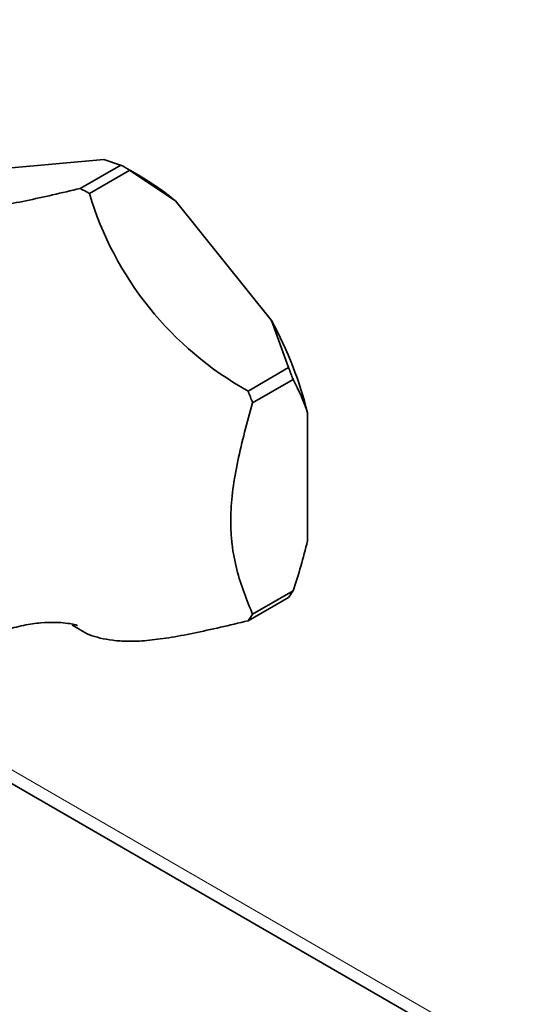
# Model space of a CAD drawing. Units: millimetres. Extents: x 0 to 786, y 0 to 1164.
# Drawn here: x 192 to 229, y 128 to 201 of the extents above; entities that cross this region are included whole.
import ezdxf
from ezdxf import colors
from ezdxf.entities.mleader import LeaderData, LeaderLine
from ezdxf.math import Vec2, Vec3

# ---------------------------------------------------------------- set-up
doc = ezdxf.new("R2010")
doc.units = ezdxf.units.MM
doc.layers.add('DV6_Défaut', color=7, linetype='Continuous')
doc.layers.add('Défaut', color=7, linetype='Continuous')

# ---------------------------------------------------------------- blocks, each defined once
blk = doc.blocks.new('_DOT')
at = {"color": 0}
blk.add_line((0, 0), (-1, 0), dxfattribs=at)
at = {"color": 0, "const_width": 0.333}
blk.add_lwpolyline([(-0.1665, 0, 1), (0.1665, 0, 1)], format="xyb", close=True, dxfattribs=at)
blk = doc.blocks.new('SE5')
at = {"layer": 'DV6_Défaut', "color": 7, "linetype": 'Continuous', "lineweight": 35}
for p, q in [((198.31, 190.625), (191.22, 189.992)), ((199.548, 190.218), (198.31, 190.625)), ((196.57, 188.495), (199.555, 190.219)), ((197.243, 188.107), (200.228, 189.83)), ((199.555, 190.219), (199.548, 190.218)), ((200.228, 189.83), (200.235, 189.821)), ((200.952, 189.412), (200.228, 189.83)), ((200.235, 189.821), (203.594, 187.574)), ((203.594, 187.574), (210.685, 178.754)), ((210.685, 178.754), (211.922, 175.282)), ((211.93, 175.273), (208.945, 173.549)), ((211.922, 175.282), (211.93, 175.273)), ((209.281, 172.683), (212.266, 174.406)), ((212.266, 174.406), (212.266, 174.397)), ((213.327, 171.944), (213.327, 162.49)), ((208.945, 156.602), (211.93, 158.325)), ((212.266, 158.804), (209.281, 157.08)), ((212.266, 158.813), (212.266, 158.804)), ((177.929, 152.428), (226.393, 124.448))]:
    blk.add_line(p, q, dxfattribs=at)
at = {"layer": 'DV6_Défaut', "color": 7, "linetype": 'Continuous', "lineweight": 18}
blk.add_line((178.554, 153.082), (225.772, 125.821), dxfattribs=at)
at = {"layer": 'DV6_Défaut', "color": 7, "linetype": 'Continuous', "lineweight": 35}
for centre, radius, start, end in [((221.018, 195.237), 24.821, 196.69277, 240.89519), ((199.756, 167.53), 14.271, 18.01803, 28.76086), ((172.611, 172.243), 41.867, 341.28996, 346.529), ((208.644, 177.632), 24.821, 239.30495, 240.89519)]:
    blk.add_arc(centre, radius, start, end, dxfattribs=at)
for centre, major_axis, start_param, end_param in [((199.891, 173.749), (-9.969, 17.267), -0.809245, -0.761552), ((200.952, 174.362), (-9.216, 15.963), -0.989507, -0.785398), ((196.906, 172.026), (-9.969, 17.267), -0.809245, -0.761552), ((200.952, 174.362), (9.216, -15.963), 1.104888, 1.513106), ((199.891, 173.749), (9.969, -17.267), 1.285151, 1.332843), ((196.906, 172.026), (9.969, -17.267), 1.285151, 1.332843), ((199.891, 173.749), (9.969, -17.267), 0.237953, 0.285646), ((196.906, 172.026), (9.969, -17.267), 0.237953, 0.285646), ((196.906, 172.026), (9.969, -17.267), -0.809245, -0.761552)]:
    blk.add_ellipse(centre, major_axis=major_axis, ratio=0.57735, start_param=start_param, end_param=end_param, dxfattribs=at)
at = {"layer": 'DV6_Défaut', "color": 7, "linetype": 'Continuous', "lineweight": 18}
blk.add_ellipse((225.772, 156.031), major_axis=(-18.5, 32.043), ratio=0.57735, start_param=2.356194, end_param=3.926991, dxfattribs=at)
at = {"layer": 'DV6_Défaut', "color": 7, "linetype": 'Continuous', "lineweight": 35}
for points, knots in [([(184.868, 187.45), (185.384, 187.289), (185.929, 187.141), (186.938, 187.013), (187.308, 186.986), (187.932, 186.98), (188.153, 186.984), (188.616, 187.004), (188.857, 187.02), (189.611, 187.087), (190.154, 187.157), (191.311, 187.341), (191.924, 187.456), (193.203, 187.716), (193.864, 187.861), (195.204, 188.168), (195.885, 188.33), (196.57, 188.495)], [0, 0, 0, 0, 0.25, 0.25, 0.375, 0.375, 0.4375, 0.4375, 0.5, 0.5, 0.625, 0.625, 0.75, 0.75, 0.875, 0.875, 1, 1, 1, 1]), ([(209.281, 157.08), (208.838, 158.131), (208.42, 159.206), (207.968, 160.977), (207.846, 161.595), (207.729, 162.582), (207.701, 162.921), (207.677, 163.446), (207.672, 163.624), (207.67, 163.85), (207.67, 163.895), (207.67, 163.963), (207.67, 163.982), (207.67, 164.023), (207.67, 164.125), (207.672, 164.226), (207.703, 165.616), (207.898, 166.986), (208.484, 169.799), (208.872, 171.239), (209.281, 172.683)], [0, 0, 0, 0, 0.25, 0.25, 0.375, 0.375, 0.4375, 0.4375, 0.46875, 0.46875, 0.476563, 0.476563, 0.480469, 0.480469, 0.484375, 0.5, 0.5, 0.75, 0.75, 1, 1, 1, 1]), ([(188.537, 154.751), (188.86, 154.944), (189.581, 155.371), (190.936, 155.903), (192.378, 156.29), (193.667, 156.47), (194.718, 156.499), (195.509, 156.439), (196.039, 156.347), (196.306, 156.276), (196.357, 156.257), (196.358, 156.257)], [0, 0, 0, 0, 0.0885979, 0.2334684, 0.3724481, 0.5027836, 0.623013, 0.7331961, 0.8345704, 0.92892, 1, 1, 1, 1]), ([(197.243, 155.557), (197.758, 155.395), (198.304, 155.248), (199.313, 155.12), (199.682, 155.093), (200.306, 155.087), (200.527, 155.091), (200.99, 155.111), (201.231, 155.127), (201.985, 155.194), (202.528, 155.264), (203.685, 155.448), (204.298, 155.562), (205.577, 155.823), (206.238, 155.968), (207.578, 156.275), (208.259, 156.437), (208.945, 156.602)], [0, 0, 0, 0, 0.25, 0.25, 0.375, 0.375, 0.4375, 0.4375, 0.5, 0.5, 0.625, 0.625, 0.75, 0.75, 0.875, 0.875, 1, 1, 1, 1])]:
    blk.add_open_spline(points, degree=3, knots=knots, dxfattribs=at)

msp = doc.modelspace()

# ---------------------------------------------------------------- block references
at = {"layer": 'Défaut'}
msp.add_blockref('SE5', (0, 0), dxfattribs=at)

# ---------------------------------------------------------------- leaders
at = {"layer": 'Défaut', "color": 7, "linetype": 'Continuous', "lineweight": 18}
ml = msp.add_multileader_mtext('Standard', dxfattribs=at)
ml.set_content('{\\pxsm0.9;\\fSolid Edge ISO|b1||i0||c0|p34;\\W1.;15/01/2020\\P}', color=256)
ml.set_leader_properties()
ml.set_arrow_properties(name='DOT')
ml.build(insert=Vec2(0, 0))
ml.multileader.update_dxf_attribs({"leader_type": 0, "dogleg_length": 0, "arrow_head_size": 12})
ctx = ml.context
ctx.base_point, ctx.char_height, ctx.arrow_head_size, ctx.landing_gap_size = Vec3(656.602, 1156.973), 12, 12, 4.2
notes = []
notes.append((ctx, [(0, (0, 0, 0), (0, 0), (1, 0), 1, [])]))
ctx.mtext.insert = Vec3(658.602, 1163.093)
for ctx, leaders in notes:
    for number, flags, end, landing, length, lines in leaders:
        leader = LeaderData()
        leader.index, (leader.has_last_leader_line, leader.has_dogleg_vector, leader.attachment_direction) = number, flags
        leader.last_leader_point, leader.dogleg_vector, leader.dogleg_length = Vec3(end), Vec3(landing), length
        for number, points, colour, breaks in lines:
            line = LeaderLine()
            line.index, line.vertices, line.color, line.breaks = number, Vec3.list(points), colors.encode_raw_color(colour), breaks
            leader.lines.append(line)
        ctx.leaders.append(leader)

doc.saveas('drawing.dxf')
